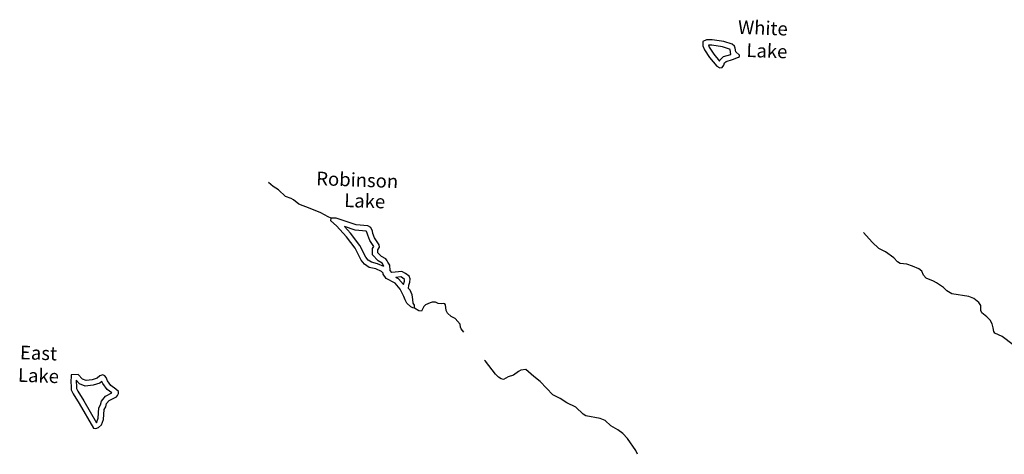
# Model space of a CAD drawing. Extents: x 811098 to 1048535, y 15627345 to 15776939.
# Drawn here: x 855182 to 891481, y 15632358 to 15648379 of the extents above; entities that cross this region are included whole.
import ezdxf
from ezdxf.enums import TextEntityAlignment as Align

# ---------------------------------------------------------------- set-up
doc = ezdxf.new("R2010")
doc.units = 0
doc.header["$MEASUREMENT"] = 0
doc.layers.add('L3', color=7, linetype='CONTINUOUS')
doc.layers.add('L4', color=7, linetype='CONTINUOUS')
doc.styles.add('STYLE-FONT023', font='font023.shx')

msp = doc.modelspace()

# ---------------------------------------------------------------- linework, layer by layer
at = {"layer": 'L3', "color": 140, "linetype": 'CONTINUOUS', "flags": 128}
for points in [[(880990.09, 15646598.45), (881073.95, 15646612.33), (881135.29, 15646702), (881171.41, 15646784.16), (881231.65, 15646840.53), (881459.05, 15646907.96), (881687, 15646992.06), (881712.82, 15647016.2), (881714.49, 15647066.17), (881585.42, 15647195.58), (881564.88, 15647329.68), (881534.07, 15647405.77), (881453.04, 15647475.19), (881139.33, 15647569.05), (880716.53, 15647641.59), (880499.7, 15647640.53), (880372.28, 15647569.73), (880366.96, 15647411.48), (880428.88, 15647267.63), (880611.21, 15646986.39), (880883.78, 15646660.4), (880990.09, 15646598.45)], [(880983.29, 15646853.18), (881004.83, 15646902.18), (881129.51, 15647018.85), (881395.94, 15647097.85), (881399.22, 15647099.06), (881397.64, 15647100.65), (881370.74, 15647276.29), (881366.98, 15647285.56), (881355.11, 15647295.73), (881093.59, 15647373.98), (880699.98, 15647441.51), (880572.04, 15647440.88), (880605.89, 15647362.25), (880772.42, 15647105.37), (880983.29, 15646853.17)], [(866667.21, 15641066.66), (866552.06, 15641112.36), (866290.26, 15641254.94), (865887.4, 15641419.13), (865476.25, 15641583.63), (865273.31, 15641740.82), (865191.45, 15641785.37), (864977.27, 15641859.58), (864727.24, 15642101.81), (864523.41, 15642234.03), (864353.49, 15642381.74)], [(869736.39, 15637748.81), (869678.39, 15637759.18), (869604.57, 15637795.1), (869451.02, 15637933.89), (869388.46, 15638052.82), (869342.87, 15638179.5), (869210.61, 15638450.97), (869026.36, 15638665.91), (868698.76, 15638835.79), (868579.38, 15638998.4), (868580.83, 15639040.07), (868516.26, 15639100.7), (868310.98, 15639191.26), (868062.85, 15639249.98), (867900.09, 15639364.06), (867771.81, 15639510.32), (867545.43, 15639951.85), (867226.87, 15640379.94), (866857.18, 15640776.49), (866655.38, 15640966.98), (866667.21, 15641066.66)], [(868753.36, 15639442.63), (868730.13, 15639493.49), (868682.5, 15639561.86), (868518.81, 15639650.96), (868390.23, 15639788.9), (868385.41, 15639889.13), (868447.49, 15639995.37), (868433.74, 15640079.23), (868267.61, 15640335.23), (868206.51, 15640495.8), (868184.43, 15640579.96), (868122.49, 15640715.56), (868016.26, 15640777.64), (867592.41, 15640817.48), (866850.42, 15641060.24), (866667.21, 15641066.66)], [(868608.41, 15639278.64), (868555.72, 15639393.96), (868545.41, 15639408.77), (868394.66, 15639490.83), (868193.99, 15639706.12), (868182.8, 15639938.8), (868231.91, 15640022.85), (868088.26, 15640244.2), (868015.79, 15640434.68), (867995.36, 15640512.54), (867966.9, 15640574.84), (867953.53, 15640582.65), (867551.45, 15640620.45), (867155.23, 15640750.08)], [(868608.41, 15639278.64), (868374.89, 15639381.66), (868146.23, 15639435.77), (868034.57, 15639514.04), (867938.49, 15639623.6), (867715.8, 15640057.9), (867380.7, 15640508.23), (867155.23, 15640750.08)], [(891812.55, 15636388.25), (891406.19, 15636702.04), (891134.96, 15636819.54), (891095.26, 15636879.26), (891075.02, 15637021.69), (891038.11, 15637164.67), (890959.3, 15637300.72), (890838.28, 15637421.5), (890651.47, 15637569.5), (890612.89, 15637662.52), (890610.69, 15637846.07), (890539.1, 15637948.54), (890360.62, 15638096.24), (890171.55, 15638177.64), (889549.44, 15638273.49), (889361.22, 15638379.86), (889240.48, 15638508.99), (888979.52, 15638684.49), (888872.94, 15638738.09), (888601.7, 15638855.57), (888505.43, 15638967.22), (888434.92, 15639102.98), (888329.7, 15639198.22), (888099.59, 15639297.67), (887893.61, 15639371.25), (887635.68, 15639388.24), (887537.97, 15639458.22), (887409.2, 15639595.93), (887099.95, 15639823.11), (886853.98, 15639948.08), (886611.66, 15640181.32), (886289.98, 15640533.98)], [(869736.39, 15637748.81), (869740.16, 15637857.09), (869692.54, 15637925.46), (869672.52, 15638067.92), (869653.36, 15638235.35), (869576.19, 15638413.18), (869519.63, 15638465.2), (869532.62, 15638598.18), (869569.72, 15638705.27), (869573.8, 15638821.87), (869535.67, 15638923.29), (869405.91, 15639027.89), (869266.68, 15639099.47), (868906.81, 15639062.02), (868842.5, 15639130.96), (868832.86, 15639331.43), (868753.36, 15639442.63)], [(869328.7, 15638620.52), (869370.9, 15638742.32), (869372.53, 15638788.91), (869367.68, 15638801.83), (869296.31, 15638859.36), (869228.18, 15638894.38), (869054.98, 15638876.36)], [(869328.7, 15638620.52), (869152.91, 15638825.57), (869054.98, 15638876.36)], [(871552.87, 15636863.95), (871452.19, 15636979.97), (871429.27, 15637039.16), (871425, 15637156.03), (871240.45, 15637362.63), (871084.84, 15637443.12), (870955.39, 15637556.05), (870908.89, 15637657.76), (870874.54, 15637867.42), (870851.02, 15637909.94), (870801.34, 15637920.04), (870734.13, 15637905.71), (870609.52, 15637918.39), (870511.03, 15637963.54), (870386.1, 15637967.9), (870310.28, 15637945.52), (870140.79, 15637868.09), (870080.16, 15637803.48), (869990.75, 15637631.48), (869899.74, 15637651.37), (869736.39, 15637748.81)], [(874138.93, 15635228.9), (873847.48, 15635488.83), (873663.14, 15635461.62), (873569.83, 15635414.73), (873389.92, 15635270.65), (873187.78, 15635210.71), (873017.86, 15635116.34), (872926.82, 15635136.06), (872837.41, 15635205.78), (872724.46, 15635317.96), (872356.69, 15635788.88), (872320.88, 15635813.28)], [(857990.84, 15633314.63), (858083.63, 15633344.76), (858195.4, 15633440.89), (858277.65, 15633646.48), (858298.78, 15634012.69), (858351.96, 15634102.55), (858381.33, 15634226.61), (858477.03, 15634340), (858748.74, 15634480.6), (858783.52, 15634521.05), (858828.07, 15634602.88), (858822.36, 15634678.16), (858725.35, 15634764.94), (858546.52, 15634896.28), (858419.09, 15635067.51), (858364.85, 15635186.15), (858316.95, 15635246.19), (858243.43, 15635290.48), (858142.06, 15635252.32), (858038.91, 15635164.2), (857853.35, 15635103.98), (857627.33, 15635078.51), (857503.88, 15635124.54), (857343.41, 15635305.26), (857075.76, 15635281.27), (857065.85, 15634998.09), (857078.71, 15634889.26), (857081.5, 15634730.71), (857151.51, 15634586.48), (857380.77, 15634228.22), (857899.24, 15633317.84), (857990.84, 15633314.63)], [(858012.73, 15633522.7), (858079.87, 15633690.52), (858101.92, 15634072.73), (858164.36, 15634178.23), (858197.71, 15634319.13), (858349.82, 15634499.37), (858584.04, 15634620.57), (858403.97, 15634752.83), (858246, 15634965.09), (858208.87, 15635046.35), (858138.53, 15634986.26), (857895.84, 15634907.5), (857602.24, 15634874.42), (857387.38, 15634954.53), (857269.1, 15635087.73), (857266.25, 15635006.38), (857278.49, 15634902.79), (857280.68, 15634778.35), (857326.3, 15634684.39), (857552, 15634331.68), (858017.79, 15633513.81)], [(858012.73, 15633522.7), (858079.87, 15633690.52), (858101.92, 15634072.73), (858164.36, 15634178.23), (858197.71, 15634319.13), (858349.82, 15634499.37), (858584.04, 15634620.57), (858403.97, 15634752.83), (858246, 15634965.09), (858208.87, 15635046.35), (858138.53, 15634986.26), (857895.84, 15634907.5), (857602.24, 15634874.42), (857387.38, 15634954.53), (857269.1, 15635087.73), (857266.25, 15635006.38), (857278.49, 15634902.79), (857280.68, 15634778.35), (857326.3, 15634684.39), (857552, 15634331.68), (858012.73, 15633522.7)], [(877953.23, 15632357.78), (877899.43, 15632493.04), (877589.09, 15632937.02), (877412.02, 15633126.39), (877233.26, 15633265.8), (876971.18, 15633408), (876769.12, 15633598.2), (876580.08, 15633679.59), (876057.87, 15633772.11), (875951.57, 15633834.05), (875685.36, 15634101.45), (875348.65, 15634254.46), (875103.81, 15634412.77), (874833.44, 15634555.23), (874365.99, 15635037.86), (874138.93, 15635228.9)]]:
    msp.add_lwpolyline(points, dxfattribs=at)

# ---------------------------------------------------------------- texts
at = {"layer": 'L4', "color": 140, "linetype": 'CONTINUOUS', "style": 'STYLE-FONT023'}
for s, rotation, p in [('White', 357.874983, (882571.09, 15647826.64)), ('Lake', 357.874983, (882720.61, 15646978.94)), ('Robinson', 357.874986, (867617.52, 15642224.79)), ('Lake', 357.874986, (867894.76, 15641448.17)), ('East', 357.962653, (855867.46, 15635841.99)), ('Lake', 357.962653, (855867.46, 15635006.51))]:
    msp.add_text(s, height=499.986, rotation=rotation, dxfattribs=at).set_placement(p, align=Align.CENTER)

doc.saveas('drawing.dxf')
